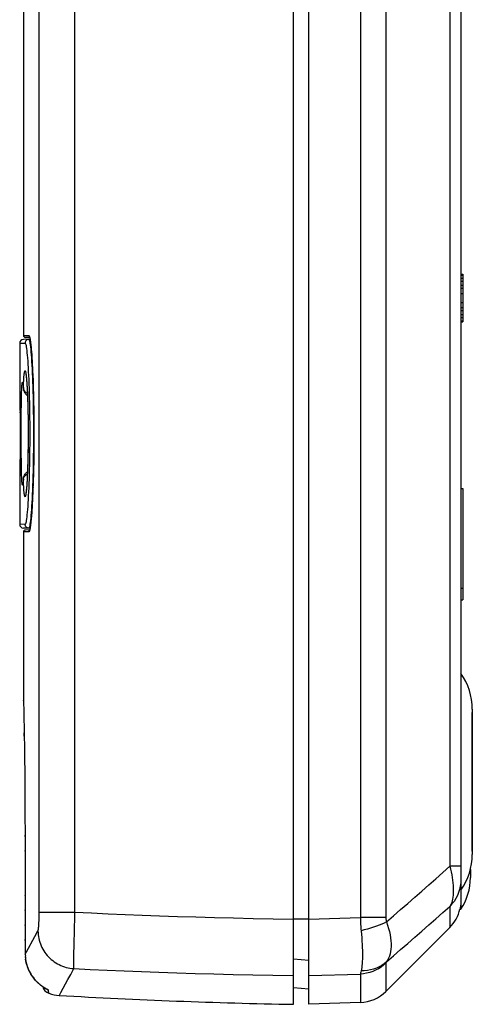
# Model space of a CAD drawing. Units: millimetres. Extents: x 52 to 257, y -65 to 324.
# Drawn here: x 52 to 75, y -65 to -13 of the extents above; entities that cross this region are included whole.
import ezdxf

# ---------------------------------------------------------------- set-up
doc = ezdxf.new("R2010")
doc.units = ezdxf.units.MM
doc.header["$LTSCALE"] = 16.335
doc.layers.get('0').update_dxf_attribs({"linetype": 'CONTINUOUS'})
for name, color, linetype in [('ASSI', 7, 'CONTINUOUS'), ('DRAFT', 7, 'CONTINUOUS'), ('RACCORDO', 7, 'CONTINUOUS'), ('SUPERFICI', 7, 'CONTINUOUS')]:
    doc.layers.add(name, color=color, linetype=linetype)

msp = doc.modelspace()

# ---------------------------------------------------------------- linework, layer by layer
at = {"color": 7, "linetype": 'CONTINUOUS'}
for p, q in [((74.834, -26.234), (74.934, -26.234)), ((74.834, -26.287), (74.934, -26.287)), ((74.934, -26.234), (74.934, -28.734)), ((74.834, -26.446), (74.934, -26.446)), ((74.834, -26.606), (74.934, -26.606)), ((74.834, -26.819), (74.934, -26.819)), ((74.834, -26.978), (74.934, -26.978)), ((74.834, -27.244), (74.934, -27.244)), ((74.834, -27.723), (74.934, -27.723)), ((74.834, -27.989), (74.934, -27.989)), ((74.834, -28.149), (74.934, -28.149)), ((74.834, -28.361), (74.934, -28.361)), ((74.834, -28.521), (74.934, -28.521)), ((74.834, -28.68), (74.934, -28.68)), ((74.834, -28.734), (74.934, -28.734)), ((74.834, -37.5), (74.934, -37.5)), ((74.934, -37.5), (74.934, -43.353)), ((74.834, -42.747), (74.934, -42.747)), ((74.834, -43.353), (74.934, -43.353)), ((75.335, -57.529), (75.335, -57.963)), ((74.834, -58.624), (74.834, -59.624)), ((74.785, -59.624), (74.834, -59.624))]:
    msp.add_line(p, q, dxfattribs=at)
msp.add_lwpolyline([(74.822, -59.39), (74.815, -59.451), (74.806, -59.503), (74.799, -59.545), (74.793, -59.578), (74.788, -59.601), (74.784, -59.616), (74.783, -59.624)], dxfattribs=at)
for centre, radius, start, end in [((72.335, -57.963), 3, 326.3964, 360), ((71.27, 235.331), 300, 266.64576, 269)]:
    msp.add_arc(centre, radius, start, end, dxfattribs=at)
at = {"layer": 'ASSI', "color": 7, "linetype": 'CONTINUOUS'}
for p, q in [((74.834, 138.715), (74.834, -51.622)), ((51.834, -11.789), (51.834, -29.459)), ((51.634, -29.863), (51.634, -31.314)), ((51.634, -37.934), (51.634, -39.384)), ((51.834, -39.789), (51.834, -48.668)), ((75.434, -49.105), (75.434, -56.742)), ((74.834, -51.768), (74.832, -52.061)), ((74.834, -51.622), (74.834, -51.768)), ((74.828, -52.648), (74.828, -52.94)), ((74.828, -52.94), (74.828, -53.23)), ((74.828, -53.23), (74.833, -53.944)), ((74.833, -53.944), (74.834, -54.085)), ((74.834, -54.085), (74.834, -57.369)), ((74.834, -58.492), (74.833, -58.593)), ((74.834, -58.071), (74.834, -58.492))]:
    msp.add_line(p, q, dxfattribs=at)
for points in [[(74.832, -52.061), (74.83, -52.354), (74.828, -52.648)], [(74.833, -58.593), (74.833, -58.607), (74.833, -58.617), (74.833, -58.623), (74.834, -58.624)]]:
    msp.add_lwpolyline(points, dxfattribs=at)
for centre, start, end in [((72.184, -49.105), 0, 35.3746), ((72.184, -56.742), 324.6121, 360)]:
    msp.add_arc(centre, 3.25, start, end, dxfattribs=at)
at = {"layer": 'DRAFT', "color": 7, "linetype": 'CONTINUOUS'}
for p, q in [((52.179, -39.59), (52.113, -39.588)), ((66.834, -63.824), (66.034, -63.754))]:
    msp.add_line(p, q, dxfattribs=at)
at = {"layer": 'RACCORDO', "color": 7, "linetype": 'CONTINUOUS'}
for p, q in [((66.034, -64.624), (66.034, 158.545)), ((66.834, -64.624), (66.834, 156.194)), ((74.834, 138.575), (74.834, -51.622)), ((52.179, -29.658), (51.831, -29.664)), ((52.158, -29.562), (51.932, -29.558)), ((52.17, -29.612), (52.173, -29.627)), ((52.172, -29.625), (52.176, -29.641)), ((52.175, -29.639), (52.178, -29.656)), ((52.201, -29.808), (52.207, -29.857)), ((52.217, -29.939), (52.223, -29.999)), ((52.223, -29.999), (52.23, -30.063)), ((52.23, -30.063), (52.236, -30.132)), ((52.236, -30.132), (52.243, -30.206)), ((52.243, -30.206), (52.25, -30.285)), ((52.25, -30.285), (52.257, -30.369)), ((52.257, -30.369), (52.267, -30.505)), ((52.267, -30.505), (52.277, -30.653)), ((52.277, -30.653), (52.287, -30.813)), ((52.287, -30.813), (52.297, -30.986)), ((52.297, -30.986), (52.307, -31.171)), ((51.635, -31.371), (51.635, -31.422)), ((51.635, -31.422), (51.64, -31.881)), ((52.307, -31.171), (52.316, -31.37)), ((52.316, -31.37), (52.326, -31.582)), ((51.64, -31.881), (51.644, -32.305)), ((51.988, -31.727), (51.994, -31.79)), ((51.994, -31.79), (52, -31.859)), ((52, -31.859), (52.005, -31.936)), ((52.005, -31.936), (52.011, -32.019)), ((52.011, -32.019), (52.017, -32.11)), ((52.326, -31.582), (52.335, -31.807)), ((52.335, -31.807), (52.343, -32.047)), ((52.343, -32.047), (52.351, -32.3)), ((51.644, -32.305), (51.647, -32.82)), ((51.817, -32.115), (51.82, -32.142)), ((51.82, -32.142), (51.822, -32.174)), ((51.822, -32.174), (51.825, -32.211)), ((51.825, -32.211), (51.828, -32.244)), ((51.828, -32.244), (51.831, -32.272)), ((51.828, -32.244), (51.828, -32.244)), ((52.017, -32.11), (52.022, -32.207)), ((52.022, -32.207), (52.028, -32.31)), ((52.028, -32.31), (52.033, -32.42)), ((52.033, -32.42), (52.039, -32.536)), ((52.039, -32.536), (52.044, -32.658)), ((52.351, -32.3), (52.356, -32.476)), ((52.356, -32.476), (52.361, -32.659)), ((51.647, -32.82), (51.649, -33.204)), ((52.044, -32.658), (52.051, -32.851)), ((52.051, -32.851), (52.057, -33.055)), ((52.057, -33.055), (52.063, -33.268)), ((52.361, -32.659), (52.365, -32.847)), ((52.365, -32.847), (52.369, -33.041)), ((52.369, -33.041), (52.373, -33.24)), ((51.649, -33.204), (51.651, -33.613)), ((51.651, -33.613), (51.652, -34.039)), ((52.063, -33.268), (52.068, -33.488)), ((52.068, -33.488), (52.072, -33.714)), ((52.373, -33.24), (52.376, -33.444)), ((52.376, -33.444), (52.379, -33.651)), ((51.652, -34.039), (51.653, -34.476)), ((52.072, -33.714), (52.075, -33.945)), ((52.075, -33.945), (52.077, -34.177)), ((52.379, -33.651), (52.381, -33.862)), ((52.381, -33.862), (52.382, -34.075)), ((52.382, -34.075), (52.384, -34.289)), ((51.653, -34.476), (51.652, -34.936)), ((52.077, -34.177), (52.078, -34.411)), ((52.078, -34.411), (52.079, -34.644)), ((52.079, -34.644), (52.078, -34.875)), ((52.384, -34.289), (52.384, -34.505)), ((52.384, -34.505), (52.384, -34.722)), ((51.652, -34.936), (51.652, -35.323)), ((52.077, -35.102), (52.074, -35.325)), ((52.078, -34.875), (52.077, -35.102)), ((52.383, -35.153), (52.381, -35.366)), ((52.384, -34.938), (52.383, -35.153)), ((52.384, -34.722), (52.384, -34.938)), ((51.651, -35.7), (51.648, -36.236)), ((51.652, -35.323), (51.651, -35.7)), ((52.071, -35.541), (52.068, -35.749)), ((52.074, -35.325), (52.071, -35.541)), ((52.379, -35.577), (52.376, -35.785)), ((52.381, -35.366), (52.379, -35.577)), ((51.648, -36.236), (51.645, -36.722)), ((52.059, -36.14), (52.053, -36.322)), ((52.063, -35.949), (52.059, -36.14)), ((52.068, -35.749), (52.063, -35.949)), ((52.37, -36.188), (52.366, -36.383)), ((52.373, -35.989), (52.37, -36.188)), ((52.376, -35.785), (52.373, -35.989)), ((51.645, -36.722), (51.642, -37.142)), ((52.041, -36.656), (52.034, -36.808)), ((52.047, -36.494), (52.041, -36.656)), ((52.053, -36.322), (52.047, -36.494)), ((52.359, -36.664), (52.354, -36.844)), ((51.642, -37.142), (51.638, -37.578)), ((51.826, -37.029), (51.823, -37.067)), ((51.828, -37.004), (51.826, -37.029)), ((51.828, -37.003), (51.831, -36.975)), ((51.828, -37.003), (51.828, -37.003)), ((52.011, -37.237), (52.006, -37.309)), ((52.015, -37.161), (52.011, -37.237)), ((52.02, -37.079), (52.015, -37.161)), ((52.027, -36.949), (52.02, -37.079)), ((52.034, -36.808), (52.027, -36.949)), ((52.341, -37.268), (52.332, -37.503)), ((52.349, -37.018), (52.341, -37.268)), ((52.354, -36.844), (52.349, -37.018)), ((51.638, -37.578), (51.636, -37.798)), ((51.996, -37.437), (51.991, -37.494)), ((52.001, -37.375), (51.996, -37.437)), ((52.006, -37.309), (52.001, -37.375)), ((52.323, -37.725), (52.314, -37.933)), ((52.332, -37.503), (52.323, -37.725)), ((51.636, -37.798), (51.635, -37.89)), ((52.304, -38.128), (52.294, -38.31)), ((52.314, -37.933), (52.304, -38.128)), ((52.264, -38.781), (52.254, -38.913)), ((52.274, -38.636), (52.264, -38.781)), ((52.284, -38.48), (52.274, -38.636)), ((52.294, -38.31), (52.284, -38.48)), ((52.218, -39.304), (52.211, -39.359)), ((52.234, -39.144), (52.227, -39.211)), ((52.24, -39.072), (52.234, -39.144)), ((52.247, -38.995), (52.24, -39.072)), ((52.254, -38.913), (52.247, -38.995)), ((52.179, -39.59), (51.831, -39.583)), ((52.158, -39.685), (51.932, -39.689)), ((51.834, -48.669), (51.835, -48.683)), ((51.834, -48.669), (51.836, -48.739)), ((51.836, -48.739), (51.846, -49.194)), ((51.846, -49.194), (51.855, -49.634)), ((51.855, -49.634), (51.863, -50.045)), ((75.434, -56.574), (75.434, -49.273)), ((51.863, -50.045), (51.871, -50.52)), ((51.871, -50.52), (51.88, -51.053)), ((51.88, -51.053), (51.885, -51.438)), ((51.885, -51.438), (51.89, -51.844)), ((51.89, -51.844), (51.896, -52.27)), ((51.896, -52.27), (51.9, -52.714)), ((51.9, -52.714), (51.904, -53.172)), ((51.904, -53.172), (51.908, -53.642)), ((51.908, -53.642), (51.91, -54.123)), ((51.91, -54.123), (51.912, -54.611)), ((74.834, -54.225), (74.834, -58.071)), ((51.928, -61.989), (51.931, -62.088)), ((51.93, -62.081), (51.937, -62.179)), ((51.937, -62.179), (51.948, -62.27)), ((51.962, -62.354), (51.983, -62.451)), ((51.981, -62.444), (52.006, -62.541)), ((52.004, -62.534), (52.034, -62.63)), ((52.034, -62.63), (52.065, -62.718)), ((52.098, -62.798), (52.141, -62.889)), ((52.138, -62.883), (52.184, -62.972)), ((52.181, -62.966), (52.232, -63.054)), ((52.228, -63.048), (52.283, -63.133)), ((52.279, -63.127), (52.338, -63.21)), ((52.334, -63.204), (52.397, -63.284)), ((52.392, -63.278), (52.459, -63.355)), ((52.454, -63.35), (52.465, -63.363)), ((52.951, -63.762), (52.971, -63.774)), ((52.971, -63.774), (53.02, -63.804))]:
    msp.add_line(p, q, dxfattribs=at)
at = {"layer": 'RACCORDO', "color": 253, "linetype": 'CONTINUOUS'}
for p, q in [((69.547, 153.244), (69.547, -60.064)), ((70.891, 153.244), (70.891, -60.064)), ((74.248, 150.904), (74.248, -57.369)), ((52.659, -59.825), (52.659, 136.226)), ((54.542, -59.781), (54.542, 135.951)), ((51.834, -29.458), (52.116, -29.463)), ((51.634, -29.864), (51.916, -29.859)), ((52.17, -29.605), (52.18, -29.654)), ((51.634, -31.3), (51.635, -31.371)), ((52.306, -31.147), (52.307, -31.171)), ((52.319, -31.439), (52.321, -31.464)), ((51.64, -31.853), (51.64, -31.881)), ((51.827, -32.209), (51.832, -32.074)), ((52.335, -31.8), (52.335, -31.807)), ((52.341, -31.975), (52.343, -32.047)), ((51.821, -32.134), (51.827, -32.209)), ((51.827, -32.209), (51.828, -32.244)), ((51.84, -32.283), (51.854, -32.319)), ((52.346, -32.129), (52.347, -32.155)), ((52.349, -32.214), (52.351, -32.3)), ((51.647, -32.771), (51.647, -32.82)), ((51.648, -33.053), (51.649, -33.192)), ((51.65, -33.465), (51.651, -33.598)), ((51.711, -34.36), (51.713, -34.013)), ((51.713, -34.013), (51.715, -33.677)), ((52.382, -33.968), (52.382, -34.075)), ((51.711, -34.711), (51.711, -34.36)), ((51.652, -34.932), (51.652, -34.936)), ((51.712, -35.06), (51.711, -34.711)), ((51.714, -35.402), (51.712, -35.06)), ((52.383, -35.145), (52.383, -35.153)), ((51.717, -35.732), (51.714, -35.402)), ((52.379, -35.554), (52.379, -35.577)), ((52.381, -35.35), (52.381, -35.366)), ((51.648, -36.215), (51.648, -36.236)), ((51.721, -36.042), (51.717, -35.732)), ((52.37, -36.155), (52.37, -36.188)), ((52.374, -35.957), (52.373, -35.989)), ((52.377, -35.756), (52.376, -35.785)), ((52.049, -36.459), (52.043, -36.626)), ((52.359, -36.664), (52.357, -36.734)), ((52.362, -36.544), (52.361, -36.572)), ((52.366, -36.351), (52.366, -36.383)), ((51.827, -37.038), (51.821, -37.114)), ((51.827, -37.039), (51.828, -37.003)), ((51.832, -37.173), (51.827, -37.038)), ((51.838, -37.298), (51.832, -37.173)), ((51.84, -36.964), (51.854, -36.928)), ((51.636, -37.77), (51.636, -37.798)), ((51.639, -37.521), (51.638, -37.578)), ((52.334, -37.458), (52.332, -37.503)), ((51.635, -37.89), (51.634, -37.947)), ((52.305, -38.11), (52.304, -38.128)), ((52.291, -38.368), (52.289, -38.403)), ((51.916, -39.388), (51.634, -39.384)), ((52.116, -39.784), (51.834, -39.789)), ((51.834, -48.669), (51.834, -48.658)), ((51.871, -50.52), (51.868, -50.358)), ((51.913, -55.022), (51.914, -55.021)), ((51.915, -55.794), (51.915, -55.739)), ((51.917, -56.568), (51.916, -56.529)), ((74.834, -57.369), (74.248, -57.369)), ((51.92, -58.116), (51.92, -58.111)), ((51.921, -58.903), (51.921, -58.89)), ((74.248, -59.475), (74.248, -60.587)), ((51.923, -59.694), (51.923, -59.665)), ((52.655, -60.081), (52.657, -59.997)), ((52.657, -59.997), (52.658, -59.911)), ((52.658, -59.911), (52.659, -59.825)), ((52.659, -59.781), (54.542, -59.781)), ((54.53, -60.171), (54.542, -59.781)), ((51.925, -60.486), (51.925, -60.439)), ((52.651, -60.241), (52.653, -60.162)), ((52.653, -60.162), (52.655, -60.081)), ((54.508, -60.923), (54.518, -60.554)), ((54.518, -60.554), (54.53, -60.171)), ((66.834, -60.145), (66.034, -60.145)), ((66.834, -60.146), (69.547, -60.064)), ((70.891, -60.064), (69.547, -60.064)), ((52.438, -61.055), (52.595, -60.768)), ((54.499, -61.273), (54.508, -60.923)), ((51.926, -61.277), (51.926, -61.213)), ((54.484, -61.892), (54.491, -61.598)), ((54.491, -61.598), (54.499, -61.273)), ((51.928, -61.989), (51.928, -61.988)), ((51.928, -61.989), (51.928, -61.988)), ((51.93, -62.081), (51.93, -62.08)), ((54.48, -62.15), (54.484, -61.892)), ((51.937, -62.172), (51.937, -62.17)), ((54.475, -62.541), (54.476, -62.431)), ((54.476, -62.431), (54.477, -62.3)), ((54.477, -62.3), (54.48, -62.15)), ((66.834, -62.324), (66.034, -62.255)), ((70.891, -62.455), (70.891, -63.944)), ((64.951, -63.098), (66.034, -63.116)), ((66.834, -63.116), (69.547, -63.034)), ((69.547, -63.034), (69.547, -64.529)), ((69.587, -62.856), (69.568, -62.933)), ((52.471, -63.368), (52.415, -63.305)), ((52.471, -63.368), (52.465, -63.363)), ((53.148, -63.901), (53.144, -63.879)), ((53.717, -64.155), (53.726, -64.139))]:
    msp.add_line(p, q, dxfattribs=at)
for points in [[(52.116, -29.463), (52.123, -29.464), (52.13, -29.471), (52.137, -29.485), (52.145, -29.504), (52.153, -29.53), (52.162, -29.563), (52.17, -29.605)], [(52.116, -29.463), (52.117, -29.473), (52.118, -29.483), (52.121, -29.493), (52.125, -29.503), (52.129, -29.512), (52.135, -29.521), (52.141, -29.529), (52.148, -29.537), (52.151, -29.539)], [(52.113, -29.659), (52.087, -29.661), (52.062, -29.667), (52.037, -29.675), (52.014, -29.687), (51.993, -29.702), (51.974, -29.719), (51.957, -29.738), (51.942, -29.76), (51.931, -29.783), (51.923, -29.808), (51.918, -29.833), (51.916, -29.859)], [(51.916, -29.859), (51.929, -29.867), (51.941, -29.891), (51.953, -29.931), (51.966, -29.987), (51.979, -30.058), (51.992, -30.145), (52.004, -30.248), (52.017, -30.365), (52.029, -30.497), (52.042, -30.642), (52.054, -30.802), (52.065, -30.974), (52.076, -31.158), (52.087, -31.355), (52.097, -31.561), (52.107, -31.779), (52.116, -32.006), (52.124, -32.242), (52.132, -32.486), (52.139, -32.737), (52.145, -32.995), (52.15, -33.257), (52.154, -33.526), (52.157, -33.797), (52.16, -34.071), (52.161, -34.347), (52.162, -34.624), (52.161, -34.9), (52.16, -35.177), (52.157, -35.451), (52.154, -35.722), (52.15, -35.99), (52.145, -36.253), (52.139, -36.51), (52.132, -36.762), (52.124, -37.006), (52.116, -37.241), (52.107, -37.469), (52.097, -37.686), (52.087, -37.893), (52.076, -38.089), (52.065, -38.274), (52.054, -38.445), (52.042, -38.605), (52.029, -38.751), (52.017, -38.882), (52.004, -39), (51.992, -39.102), (51.979, -39.189), (51.966, -39.261), (51.953, -39.317), (51.941, -39.356), (51.929, -39.38), (51.916, -39.388)], [(52.113, -29.659), (52.125, -29.667), (52.137, -29.692), (52.15, -29.734), (52.162, -29.792), (52.175, -29.867), (52.188, -29.958), (52.201, -30.064), (52.213, -30.186), (52.226, -30.324), (52.238, -30.476), (52.25, -30.642), (52.261, -30.821), (52.273, -31.013), (52.283, -31.218), (52.294, -31.433), (52.303, -31.66), (52.312, -31.896), (52.32, -32.142), (52.328, -32.396), (52.335, -32.658), (52.341, -32.926), (52.346, -33.201), (52.35, -33.479), (52.353, -33.762), (52.356, -34.048), (52.357, -34.335), (52.358, -34.624), (52.357, -34.912), (52.356, -35.2), (52.353, -35.485), (52.35, -35.768), (52.346, -36.047), (52.341, -36.321), (52.335, -36.589), (52.328, -36.851), (52.32, -37.105), (52.312, -37.351), (52.303, -37.587), (52.294, -37.814), (52.283, -38.03), (52.273, -38.234), (52.261, -38.426), (52.25, -38.606), (52.238, -38.772), (52.226, -38.924), (52.213, -39.061), (52.201, -39.183), (52.188, -39.29), (52.175, -39.381), (52.162, -39.455), (52.15, -39.513), (52.137, -39.555), (52.125, -39.58), (52.113, -39.588)], [(52.18, -29.654), (52.189, -29.712), (52.198, -29.778), (52.208, -29.853), (52.217, -29.935), (52.227, -30.025), (52.236, -30.123), (52.245, -30.228), (52.255, -30.339), (52.264, -30.458), (52.267, -30.505)], [(52.27, -30.553), (52.272, -30.583), (52.281, -30.715), (52.29, -30.853), (52.297, -30.986)], [(51.832, -32.074), (51.838, -31.95), (51.844, -31.835), (51.851, -31.729), (51.858, -31.633), (51.866, -31.55), (51.873, -31.479), (51.881, -31.421), (51.89, -31.375), (51.898, -31.341), (51.907, -31.321), (51.916, -31.313), (51.925, -31.317), (51.934, -31.335), (51.943, -31.365), (51.952, -31.407), (51.961, -31.462), (51.97, -31.529)], [(51.97, -31.529), (51.979, -31.608), (51.988, -31.699), (51.997, -31.8), (52.006, -31.913), (52.014, -32.036), (52.022, -32.169), (52.029, -32.311), (52.037, -32.462), (52.043, -32.621)], [(52.313, -31.302), (52.313, -31.303), (52.316, -31.37)], [(51.715, -33.677), (51.718, -33.357), (51.721, -33.204), (51.723, -33.057), (51.725, -32.917), (51.728, -32.785), (51.731, -32.659), (51.735, -32.542), (51.738, -32.434), (51.742, -32.335), (51.746, -32.245), (51.751, -32.166), (51.755, -32.096)], [(51.755, -32.096), (51.76, -32.038), (51.765, -31.99), (51.77, -31.954), (51.776, -31.928), (51.781, -31.915), (51.787, -31.912), (51.792, -31.921), (51.798, -31.941), (51.804, -31.973), (51.81, -32.016), (51.815, -32.069), (51.821, -32.134)], [(51.827, -32.209), (51.831, -32.246), (51.84, -32.283)], [(51.854, -32.319), (51.873, -32.354), (51.897, -32.388), (51.925, -32.419), (51.958, -32.448), (51.995, -32.475), (52.035, -32.499), (52.037, -32.501)], [(52.043, -32.621), (52.049, -32.788), (52.055, -32.963), (52.06, -33.143), (52.065, -33.328), (52.069, -33.52), (52.072, -33.715), (52.075, -33.913), (52.077, -34.114), (52.078, -34.317), (52.079, -34.521), (52.079, -34.726), (52.078, -34.93), (52.077, -35.133), (52.075, -35.335), (52.072, -35.533), (52.069, -35.728), (52.065, -35.919), (52.06, -36.105), (52.055, -36.285), (52.049, -36.459)], [(51.821, -37.114), (51.815, -37.179), (51.81, -37.232), (51.804, -37.275), (51.798, -37.306), (51.792, -37.327), (51.787, -37.335), (51.781, -37.333), (51.776, -37.319), (51.77, -37.293), (51.765, -37.257), (51.76, -37.209), (51.755, -37.151), (51.751, -37.081), (51.746, -37.002), (51.742, -36.912), (51.738, -36.813), (51.735, -36.705), (51.731, -36.588), (51.728, -36.462), (51.725, -36.329), (51.723, -36.189), (51.721, -36.042)], [(51.854, -36.928), (51.873, -36.893), (51.897, -36.86), (51.925, -36.828), (51.958, -36.799), (51.995, -36.772), (52.035, -36.748), (52.037, -36.747)], [(52.043, -36.626), (52.036, -36.785), (52.029, -36.937), (52.022, -37.079), (52.014, -37.211), (52.006, -37.335), (51.997, -37.447), (51.988, -37.549), (51.979, -37.64), (51.97, -37.718)], [(51.827, -37.039), (51.831, -37.001), (51.84, -36.964)], [(51.97, -37.718), (51.961, -37.785), (51.952, -37.84), (51.943, -37.883), (51.934, -37.913), (51.925, -37.93), (51.916, -37.935), (51.907, -37.927), (51.898, -37.906), (51.89, -37.872), (51.881, -37.827), (51.873, -37.768), (51.866, -37.697), (51.858, -37.614), (51.851, -37.518), (51.844, -37.412), (51.838, -37.298)], [(52.329, -37.579), (52.327, -37.629), (52.323, -37.725)], [(52.297, -38.251), (52.297, -38.26), (52.294, -38.31)], [(52.281, -38.541), (52.272, -38.672), (52.263, -38.797), (52.254, -38.915), (52.245, -39.027), (52.236, -39.131), (52.226, -39.228), (52.217, -39.318), (52.207, -39.4), (52.198, -39.474), (52.188, -39.539), (52.179, -39.596), (52.17, -39.645)], [(52.113, -39.588), (52.087, -39.586), (52.062, -39.581), (52.037, -39.572), (52.014, -39.56), (51.993, -39.546), (51.974, -39.529), (51.957, -39.509), (51.942, -39.487), (51.931, -39.464), (51.923, -39.44), (51.918, -39.414), (51.916, -39.388)], [(52.116, -39.784), (52.117, -39.774), (52.118, -39.764), (52.121, -39.754), (52.125, -39.744), (52.129, -39.735), (52.135, -39.726), (52.141, -39.718), (52.148, -39.711), (52.151, -39.709)], [(52.153, -39.719), (52.145, -39.744), (52.137, -39.763), (52.129, -39.776), (52.123, -39.783), (52.116, -39.784)], [(52.17, -39.645), (52.161, -39.686), (52.153, -39.719)], [(70.919, -60.294), (71.293, -59.968), (71.665, -59.643), (72.037, -59.318), (72.408, -58.993), (72.778, -58.668), (73.147, -58.343), (73.515, -58.018), (73.882, -57.693), (74.248, -57.369)], [(74.248, -57.369), (74.286, -57.517), (74.32, -57.665), (74.349, -57.812), (74.374, -57.958), (74.396, -58.1), (74.413, -58.24), (74.425, -58.378), (74.433, -58.512), (74.435, -58.64), (74.433, -58.763), (74.426, -58.879), (74.414, -58.987), (74.397, -59.089), (74.375, -59.182), (74.349, -59.268), (74.32, -59.344), (74.287, -59.413), (74.248, -59.475)], [(74.834, -58.071), (74.827, -58.244), (74.804, -58.415), (74.766, -58.585), (74.714, -58.75), (74.647, -58.91), (74.566, -59.063), (74.472, -59.21), (74.366, -59.347), (74.248, -59.475)], [(70.919, -62.395), (71.293, -62.07), (71.665, -61.745), (72.037, -61.421), (72.408, -61.096), (72.778, -60.772), (73.147, -60.447), (73.515, -60.123), (73.882, -59.799), (74.248, -59.475)], [(54.542, -59.781), (55.405, -59.822), (56.282, -59.861), (57.173, -59.898), (58.077, -59.934), (58.994, -59.968), (59.933, -59.999), (60.892, -60.029), (61.872, -60.057), (62.875, -60.083), (63.904, -60.106), (64.957, -60.127), (66.034, -60.145)], [(52.595, -60.768), (52.598, -60.761), (52.601, -60.753), (52.605, -60.742), (52.608, -60.73), (52.611, -60.716), (52.613, -60.7), (52.616, -60.683), (52.619, -60.664), (52.622, -60.643), (52.625, -60.62), (52.627, -60.596), (52.63, -60.57), (52.632, -60.543), (52.635, -60.515), (52.637, -60.485), (52.639, -60.453), (52.642, -60.421), (52.644, -60.387), (52.645, -60.352), (52.647, -60.316), (52.651, -60.241)], [(69.547, -60.064), (69.55, -60.18), (69.554, -60.296), (69.56, -60.412), (69.568, -60.527), (69.577, -60.642), (69.604, -60.942)], [(70.919, -60.294), (70.8, -60.351), (70.671, -60.407), (70.533, -60.462), (70.388, -60.516), (70.236, -60.569), (70.079, -60.62), (69.918, -60.668), (69.753, -60.713), (69.587, -60.755)], [(70.891, -60.064), (70.892, -60.102), (70.894, -60.141), (70.898, -60.179), (70.904, -60.218), (70.911, -60.256), (70.919, -60.294)], [(70.919, -60.294), (70.978, -60.465), (71.03, -60.635), (71.073, -60.803), (71.107, -60.967), (71.133, -61.127), (71.151, -61.284), (71.16, -61.435), (71.16, -61.58), (71.151, -61.719), (71.133, -61.852), (71.107, -61.977), (71.073, -62.094), (71.03, -62.203), (70.979, -62.304), (70.919, -62.395)], [(51.928, -61.988), (51.994, -61.869), (52.438, -61.055)], [(52.595, -60.768), (52.599, -60.867), (52.607, -60.966), (52.621, -61.065), (52.639, -61.163), (52.662, -61.26), (52.691, -61.356), (52.723, -61.45), (52.761, -61.542), (52.803, -61.633), (52.85, -61.721), (52.901, -61.807), (52.957, -61.891), (53.016, -61.971), (53.08, -62.049), (53.147, -62.123), (53.218, -62.194), (53.292, -62.261), (53.37, -62.325), (53.45, -62.384), (53.534, -62.44), (53.62, -62.491), (53.709, -62.538), (53.8, -62.581), (53.893, -62.619), (53.987, -62.652), (54.083, -62.681), (54.181, -62.705), (54.279, -62.723), (54.378, -62.737), (54.478, -62.746)], [(69.604, -60.942), (69.618, -61.124), (69.631, -61.302), (69.641, -61.475), (69.649, -61.642), (69.654, -61.802), (69.656, -61.955), (69.656, -62.101), (69.654, -62.238), (69.649, -62.366), (69.641, -62.485), (69.631, -62.594), (69.619, -62.692), (69.604, -62.78), (69.587, -62.856)], [(52.074, -62.738), (52.045, -62.662), (52.02, -62.585), (51.997, -62.506), (51.977, -62.426), (51.96, -62.343), (51.947, -62.258)], [(54.478, -62.746), (54.477, -62.726), (54.476, -62.7), (54.476, -62.668), (54.475, -62.631), (54.475, -62.589), (54.475, -62.541)], [(70.891, -62.455), (70.768, -62.566), (70.637, -62.668), (70.497, -62.758), (70.35, -62.836), (70.197, -62.902), (70.039, -62.955), (69.878, -62.995), (69.713, -63.021), (69.547, -63.034)], [(70.919, -62.395), (70.8, -62.495), (70.671, -62.584), (70.533, -62.662), (70.388, -62.727), (70.236, -62.78), (70.079, -62.819), (69.918, -62.845), (69.753, -62.858), (69.587, -62.856)], [(70.919, -62.395), (70.911, -62.409), (70.904, -62.421), (70.898, -62.432), (70.894, -62.441), (70.892, -62.449), (70.891, -62.455)], [(52.141, -62.889), (52.106, -62.814), (52.074, -62.738)], [(52.415, -63.305), (52.362, -63.24), (52.312, -63.173), (52.265, -63.105), (52.221, -63.034), (52.18, -62.962)], [(54.173, -63.313), (54.316, -63.049), (54.478, -62.746)], [(54.478, -62.746), (55.346, -62.788), (56.227, -62.827), (57.123, -62.865), (58.032, -62.902), (58.954, -62.936), (59.897, -62.968), (60.862, -62.999), (61.847, -63.027), (62.856, -63.053), (63.891, -63.077), (64.951, -63.098)], [(69.568, -62.933), (69.56, -62.965), (69.554, -62.993), (69.55, -63.015), (69.547, -63.034)], [(52.542, -63.441), (52.507, -63.406), (52.471, -63.368)], [(52.945, -63.756), (52.926, -63.744), (52.906, -63.732), (52.886, -63.718), (52.864, -63.704), (52.841, -63.688), (52.817, -63.671), (52.791, -63.652), (52.764, -63.632), (52.735, -63.61), (52.706, -63.587), (52.675, -63.562), (52.643, -63.535), (52.611, -63.506), (52.577, -63.475), (52.542, -63.441)], [(53.726, -64.139), (53.799, -64.004), (54.173, -63.313)], [(53.03, -63.807), (53.014, -63.798), (52.997, -63.788), (52.98, -63.778), (52.963, -63.767), (52.945, -63.756)], [(53.015, -63.801), (53.031, -63.814), (53.057, -63.833), (53.085, -63.85), (53.114, -63.865), (53.144, -63.879)], [(53.144, -63.879), (53.143, -63.877), (53.141, -63.875), (53.138, -63.872), (53.134, -63.869), (53.129, -63.865), (53.122, -63.861), (53.115, -63.856), (53.106, -63.851), (53.096, -63.845), (53.03, -63.807)], [(53.162, -64.009), (53.158, -63.979), (53.156, -63.962), (53.153, -63.943), (53.148, -63.901)], [(53.167, -64.044), (53.167, -64.043), (53.166, -64.038), (53.166, -64.031), (53.164, -64.021), (53.162, -64.009)]]:
    msp.add_lwpolyline(points, dxfattribs=at)
at = {"layer": 'RACCORDO', "color": 7, "linetype": 'CONTINUOUS'}
for points in [[(52.147, -29.528), (52.147, -29.528), (52.148, -29.53), (52.149, -29.533), (52.15, -29.536), (52.152, -29.541), (52.153, -29.546), (52.155, -29.553), (52.158, -29.56), (52.16, -29.569), (52.162, -29.578), (52.165, -29.588), (52.167, -29.599), (52.17, -29.612)], [(52.178, -29.654), (52.181, -29.67), (52.183, -29.686), (52.186, -29.704), (52.189, -29.723), (52.192, -29.743), (52.195, -29.764), (52.198, -29.786), (52.201, -29.808)], [(52.207, -29.857), (52.214, -29.91), (52.217, -29.939)], [(51.958, -31.488), (51.958, -31.487), (51.958, -31.488), (51.958, -31.491), (51.959, -31.496), (51.961, -31.503), (51.962, -31.512), (51.964, -31.523), (51.966, -31.535), (51.968, -31.549), (51.97, -31.565), (51.973, -31.583), (51.975, -31.603), (51.978, -31.624), (51.98, -31.647), (51.983, -31.672), (51.986, -31.699), (51.988, -31.727)], [(51.809, -32.045), (51.809, -32.046), (51.809, -32.047), (51.81, -32.05), (51.81, -32.054), (51.811, -32.06), (51.812, -32.066), (51.813, -32.074), (51.814, -32.083), (51.815, -32.093), (51.816, -32.103), (51.817, -32.115)], [(51.831, -32.272), (51.839, -32.319), (51.852, -32.365), (51.869, -32.41), (51.89, -32.453), (51.916, -32.494), (51.946, -32.533), (51.979, -32.568), (52.017, -32.601), (52.042, -32.619)], [(51.831, -36.975), (51.839, -36.928), (51.852, -36.882), (51.869, -36.837), (51.89, -36.795), (51.916, -36.754), (51.946, -36.715)], [(51.946, -36.715), (51.979, -36.679), (52.017, -36.646), (52.042, -36.628)], [(52.366, -36.383), (52.361, -36.572), (52.359, -36.664)], [(51.817, -37.131), (51.816, -37.144), (51.815, -37.157), (51.813, -37.168), (51.812, -37.177), (51.811, -37.185), (51.81, -37.192), (51.81, -37.197), (51.809, -37.2)], [(51.823, -37.067), (51.82, -37.101), (51.819, -37.116), (51.817, -37.131)], [(51.991, -37.494), (51.986, -37.546), (51.983, -37.57), (51.981, -37.593), (51.979, -37.614), (51.976, -37.634), (51.974, -37.653), (51.972, -37.671), (51.97, -37.687), (51.968, -37.701), (51.966, -37.714), (51.964, -37.726), (51.962, -37.736), (51.961, -37.745), (51.959, -37.752), (51.959, -37.754)], [(52.227, -39.211), (52.221, -39.274), (52.218, -39.304)], [(52.211, -39.359), (52.205, -39.411), (52.202, -39.435), (52.199, -39.458), (52.196, -39.48), (52.193, -39.501), (52.19, -39.521), (52.187, -39.54), (52.184, -39.558), (52.181, -39.575), (52.178, -39.591), (52.176, -39.606), (52.173, -39.62), (52.17, -39.634), (52.168, -39.646), (52.165, -39.657), (52.163, -39.668), (52.16, -39.677), (52.158, -39.686), (52.156, -39.693), (52.154, -39.7), (52.152, -39.706), (52.15, -39.711), (52.15, -39.711)], [(51.912, -54.611), (51.915, -55.739), (51.916, -56.529), (51.92, -58.111)], [(51.92, -58.111), (51.921, -58.903), (51.923, -59.694), (51.925, -60.486), (51.926, -61.277), (51.928, -61.989)], [(51.937, -62.172), (51.947, -62.263), (51.963, -62.361)], [(52.031, -62.623), (52.063, -62.711), (52.101, -62.804)], [(52.465, -63.363), (52.474, -63.371), (52.488, -63.387), (52.503, -63.403)], [(52.503, -63.403), (52.519, -63.419), (52.534, -63.434), (52.549, -63.449), (52.564, -63.464)], [(52.564, -63.464), (52.58, -63.478), (52.595, -63.492), (52.61, -63.506), (52.626, -63.52), (52.641, -63.534), (52.656, -63.547), (52.671, -63.56), (52.687, -63.572), (52.702, -63.585), (52.717, -63.597), (52.732, -63.609), (52.747, -63.62), (52.761, -63.631), (52.776, -63.642), (52.79, -63.653), (52.804, -63.663), (52.818, -63.673), (52.832, -63.683), (52.845, -63.692), (52.858, -63.701), (52.871, -63.71), (52.884, -63.718), (52.896, -63.726), (52.908, -63.734), (52.919, -63.741), (52.93, -63.749), (52.951, -63.762)], [(53.02, -63.804), (53.029, -63.809), (53.031, -63.811), (53.033, -63.812), (53.034, -63.813)]]:
    msp.add_lwpolyline(points, dxfattribs=at)
for centre, radius, start, end in [((51.934, -29.458), 0.1, 180, 269), ((51.834, -29.864), 0.2, 91, 180), ((51.834, -39.384), 0.2, 180, 269), ((51.934, -39.789), 0.1, 91, 180), ((72.834, -59.173), 2, 315, 347.2195), ((53.334, -63.573), 0.5, 194.1299, 250.5287), ((53.834, -62.159), 2, 250.5288, 266.6451), ((69.477, -62.53), 2, 272, 315)]:
    msp.add_arc(centre, radius, start, end, dxfattribs=at)
at = {"layer": 'SUPERFICI', "color": 7, "linetype": 'CONTINUOUS'}
for p, q in [((74.248, -60.587), (70.891, -63.944)), ((69.547, -64.529), (66.834, -64.624))]:
    msp.add_line(p, q, dxfattribs=at)

doc.saveas('drawing.dxf')
